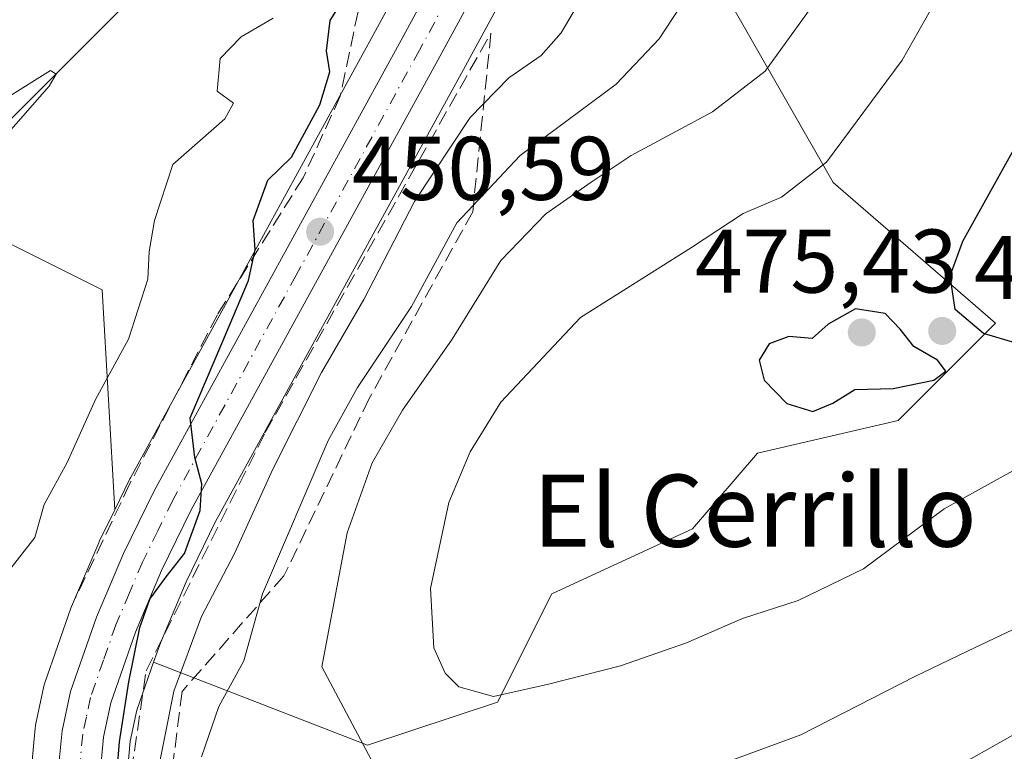
# Model space of a CAD drawing. Units: metres. Extents: x 559852 to 563302, y 4710184 to 4712527.
# Drawn here: x 560018 to 560127, y 4711181 to 4711262 of the extents above; entities that cross this region are included whole.
import ezdxf
from ezdxf.enums import TextEntityAlignment as Align

# ---------------------------------------------------------------- set-up
doc = ezdxf.new("R2010")
doc.units = ezdxf.units.M
doc.header["$MEASUREMENT"] = 0
doc.linetypes.add('DGN Style 3', pattern=[2.307223458686699, 1.648016756204785, -0.6592067024819142])
doc.linetypes.add('DGN Style 4', pattern=[2.6384748266838614, 1.318413404963828, -0.6592067024819142, 0.001648016756204785, -0.6592067024819142])
for name, color, linetype, lineweight in [('Arbolado forestal CxS', 92, 'Continuous', 0), ('Carretera de calzada única Cxs', 7, 'Continuous', 13), ('Carretera de calzada única eje', 7, 'DGN Style 4', 0), ('Corriente natural lineal', 142, 'Continuous', 13), ('Curva de nivel maestra', 30, 'Continuous', 30), ('Curva de nivel normal', 30, 'Continuous', 0), ('Huerta CxS', 92, 'Continuous', 0), ('Núcleo urbano CxS', 7, 'Continuous', 0), ('Obra de contención lineal', 1, 'DGN Style 3', 13), ('Pastizal CxS', 92, 'Continuous', 0), ('Punto de cota en terreno', 7, 'Continuous', 0), ('Rótulo de punto de cota en terreno', 7, 'Continuous', 0), ('Talud superficial', 30, 'DGN Style 3', 0), ('Texto cartográfico', 7, 'Continuous', 0)]:
    doc.layers.add(name, color=color, linetype=linetype, lineweight=lineweight)
doc.styles.add('Style-Arial', font='txt')

# ---------------------------------------------------------------- blocks, each defined once
blk = doc.blocks.new('*U9')
at = {"layer": 'Pastizal CxS', "color": 92, "linetype": 'Continuous', "lineweight": 0}
blk.add_polyline3d([(560137.0855, 4711177.213300001, 460.4088000000047), (560121.7713000001, 4711166.4815, 457.061600000001), (560105.9817000004, 4711158.3597, 455.7592000000004), (560056.1801000005, 4711148.793299999, 451.3328000000038), (560028.8857000005, 4711152.362400001, 448.0766000000004), (560028.7790999999, 4711156.4091, 448.9155000000028), (560028.7714999998, 4711156.477700001, 448.9296000000032), (560028.7505000001, 4711156.851600001, 449.0075999999972), (560028.7216999996, 4711158.444800001, 449.2609999999986), (560029.4546999997, 4711177.5001, 451.3847999999998), (560029.8504999997, 4711181.657500001, 451.0152999999991), (560030.5755000003, 4711185.101299999, 450.8849000000046), (560032.4473000001, 4711190.4373, 450.6214999999939), (560056.1807000004, 4711181.2105, 465.0265999999974), (560070.5948999999, 4711186.012499999, 470.3831000000064), (560076.6010999996, 4711198.018300001, 473.3641000000061), (560092.2160999998, 4711205.222300001, 474.1802000000025), (560099.4232999999, 4711213.6259, 474.9309000000067), (560115.0384999998, 4711217.227700001, 474.877999999997), (560125.8492999999, 4711228.033100001, 475.8383000000031), (560107.8321000002, 4711243.6415, 469.6975999999996), (560088.6145000001, 4711277.259099999, 454.8654999999999)], dxfattribs=at)
blk = doc.blocks.new('*U17')
at = {"layer": 'Arbolado forestal CxS', "color": 92, "linetype": 'Continuous', "lineweight": 0}
blk.add_polyline3d([(560065.8963000001, 4711276.774499999, 450.1098000000056), (560057.2660999997, 4711260.845899999, 450.4943000000058), (560029.8699000003, 4711210.8928, 448.5825999999943), (560029.8037, 4711210.7653, 448.5727000000043), (560028.1250999998, 4711207.3237, 448.3588000000018), (560026.7220999999, 4711231.732899999, 443.877999999997), (560015.7858999996, 4711237.201300001, 442.3291999999929), (560015.1775000002, 4711235.8277, 442.4238000000041), (560014.5629000004, 4711234.4397, 442.5866999999998), (560011.2550999997, 4711226.969900001, 443.273199999996), (560000.5428999999, 4711224.1775, 441.4695000000065), (559996.1135, 4711214.920700001, 441.1937999999937), (559982.5844999999, 4711169.0131, 441.4928999999975), (559999.8136999998, 4711152.981699999, 444.545299999998), (559994.1161000002, 4711137.389900001, 443.0175000000018)], dxfattribs=at)
blk = doc.blocks.new('5PATER')
at = {"layer": 'Pastizal CxS', "linetype": 'Continuous', "lineweight": 0}
h = blk.add_hatch(color=51, dxfattribs=at)
edge = h.paths.add_edge_path()
edge.add_ellipse((0, 0), major_axis=(-0.1095731443231308, -0.1110710700762829), ratio=0.9994222409660322, start_angle=0, end_angle=360)

msp = doc.modelspace()

# ---------------------------------------------------------------- linework, layer by layer
at = {"layer": 'Arbolado forestal CxS', "color": 92, "linetype": 'Continuous', "lineweight": 0}
for points in [[(560081.9062999999, 4711306.0087, 450.4783000000025), (560081.3031000001, 4711304.7653, 450.4309999999969), (560075.0780999997, 4711292.9703, 449.914499999999), (560065.8963000001, 4711276.774499999, 450.1098000000056), (560057.2660999997, 4711260.845899999, 450.4943000000058), (560029.8699000003, 4711210.8928, 448.5825999999943), (560029.8037, 4711210.7653, 448.5727000000043), (560028.1250999998, 4711207.3237, 448.3588000000018)], [(560087.5040999996, 4711293.721899999, 452.4032000000007), (560084.4335000003, 4711287.900599999, 452.3269), (560084.3892999999, 4711287.819499999, 452.3218999999954), (560075.1940000001, 4711271.615300001, 452.0696999999927), (560066.6042999999, 4711255.7545, 451.920100000003), (560039.2846999997, 4711205.940099999, 450.9916999999987), (560036.0607000003, 4711199.335100001, 450.6971000000049), (560033.2291000001, 4711192.666300001, 450.7617000000028), (560032.4473000001, 4711190.4373, 450.6214999999939)], [(560032.4473000001, 4711190.4373, 450.6214999999939), (560056.1807000004, 4711181.2105, 465.0265999999974), (560070.5948999999, 4711186.012499999, 470.3831000000064), (560076.6010999996, 4711198.018300001, 473.3641000000061), (560092.2160999998, 4711205.222300001, 474.1802000000025), (560099.4232999999, 4711213.6259, 474.9309000000067), (560115.0384999998, 4711217.227700001, 474.877999999997), (560125.8492999999, 4711228.033100001, 475.8383000000031), (560107.8321000002, 4711243.6415, 469.6975999999996), (560088.6145000001, 4711277.259099999, 454.8654999999999), (560087.4130999995, 4711289.2653, 452.8261000000057), (560087.5040999996, 4711293.721899999, 452.4032000000007)], [(560028.1250999998, 4711207.3237, 448.3588000000018), (560026.7220999999, 4711231.732899999, 443.877999999997), (560015.7858999996, 4711237.201300001, 442.3291999999929), (560015.1775000002, 4711235.8277, 442.4238000000041), (560014.5629000004, 4711234.4397, 442.5866999999998), (560011.2550999997, 4711226.969900001, 443.273199999996), (560000.5428999999, 4711224.1775, 441.4695000000065), (559996.1135, 4711214.920700001, 441.1937999999937), (559982.5844999999, 4711169.0131, 441.4928999999975), (559999.8136999998, 4711152.981699999, 444.545299999998), (559994.1161000002, 4711137.389900001, 443.0175000000018), (559977.0247, 4711132.892899999, 441.8175000000047), (559965.2901, 4711099.251300001, 439.2161999999954), (559966.8346999995, 4711068.2599, 439.6533999999957), (559971.3525, 4711049.2325, 439.2431999999972), (559978.0336999996, 4711065.794299999, 441.6052000000054), (559996.8853000002, 4711065.132900001, 443.0169000000024), (560006.1458999999, 4711063.148499999, 445.3978000000062), (560012.4297000002, 4711047.6043, 445.5697999999975), (560028.4423000002, 4711031.5715, 448.3766999999935)]]:
    msp.add_polyline3d(points, dxfattribs=at)
msp.add_polyline3d([(560032.4473000001, 4711190.4373, 450.6214999999939), (560033.2291000001, 4711192.666300001, 450.7617000000028), (560036.0607000003, 4711199.335100001, 450.6971000000049), (560039.2846999997, 4711205.940099999, 450.9916999999987), (560066.6042999999, 4711255.7545, 451.920100000003), (560075.1940000001, 4711271.615300001, 452.0696999999927), (560084.3892999999, 4711287.819499999, 452.3218999999954), (560084.4335000003, 4711287.900599999, 452.3269), (560087.5040999996, 4711293.721899999, 452.4032000000007), (560087.4130999995, 4711289.2653, 452.8261000000057), (560088.6145000001, 4711277.259099999, 454.8654999999999), (560107.8321000002, 4711243.6415, 469.6975999999996), (560125.8492999999, 4711228.033100001, 475.8383000000031), (560115.0384999998, 4711217.227700001, 474.877999999997), (560099.4232999999, 4711213.6259, 474.9309000000067), (560092.2160999998, 4711205.222300001, 474.1802000000025), (560076.6010999996, 4711198.018300001, 473.3641000000061), (560070.5948999999, 4711186.012499999, 470.3831000000064), (560056.1807000004, 4711181.2105, 465.0265999999974)], close=True, dxfattribs=at)
at = {"layer": 'Carretera de calzada única Cxs', "color": 7, "linetype": 'Continuous', "lineweight": 13}
for points in [[(560021.1401000004, 4711156.4101, 448.6264999999985), (560021.8300999999, 4711178.0101, 449.340200000006), (560022.2901, 4711182.8101, 449.5535999999993), (560023.2100999998, 4711187.1601, 449.6520000000019), (560026.1001000004, 4711195.4301, 450.2344000000012), (560029.1101000002, 4711202.5001, 450.6897000000026), (560032.5000999998, 4711209.450099999, 449.8420000000042), (560059.9001000002, 4711259.4101, 451.7890999999945), (560068.5201000003, 4711275.3201, 457.719299999997), (560077.7100999998, 4711291.530099999, 460.6423999999971), (560083.9801000003, 4711303.4101, 454.3221999999951), (560088.2001, 4711312.110099999, 453.3616999999941), (560089.6401000004, 4711316.140100001, 453.2550000000047), (560090.6801000005, 4711321.630100001, 453.3516999999993), (560091.1501000002, 4711328.610099999, 453.698000000004), (560090.9600999998, 4711336.220100001, 452.8218000000052), (560090.2301000003, 4711340.540100001, 452.7054999999964), (560089.1501000002, 4711344.110099999, 452.7608999999939), (560086.3201000001, 4711350.8301, 452.7890999999945), (560082.2500999998, 4711359.020099999, 453.0258999999933), (560073.3501000004, 4711374.520099999, 453.6925999999949), (560064.5778999999, 4711390.622400001, 454.061600000001)], [(560095.7901, 4711328.5101, 452.8420000000042), (560095.2901, 4711321.040100001, 453.491200000004), (560094.1300999997, 4711314.920100001, 453.0837000000029), (560092.4801000003, 4711310.3101, 452.8557000000001), (560088.1201, 4711301.3201, 452.8304000000062), (560081.7801000001, 4711289.300100001, 454.8652000000002), (560072.5701000001, 4711273.0701, 452.7320999999939), (560063.9700999996, 4711257.190099999, 457.4051999999938), (560036.6201, 4711207.3201, 450.5714000000008), (560033.3300999999, 4711200.5801, 451.5310999999929), (560030.4301000005, 4711193.7501, 452.2691999999952), (560027.6801000005, 4711185.9101, 450.2283000000025), (560026.8800999997, 4711182.110099999, 450.2024999999995), (560026.4600999998, 4711177.700099999, 450.3729000000022), (560025.7200999996, 4711158.460100001, 449.164499999999), (560025.7801000001, 4711156.3301, 448.9744999999967)], [(560072.5701000001, 4711273.0701, 452.7320999999939), (560063.9700999996, 4711257.190099999, 457.4051999999938), (560036.6201, 4711207.3201, 450.5714000000008), (560033.3300999999, 4711200.5801, 451.5310999999929), (560030.4301000005, 4711193.7501, 452.2691999999952), (560027.6801000005, 4711185.9101, 450.2283000000025), (560026.8800999997, 4711182.110099999, 450.2024999999995), (560026.4600999998, 4711177.700099999, 450.3729000000022), (560025.7200999996, 4711158.460100001, 449.164499999999), (560025.7801000001, 4711156.3301, 448.9744999999967), (560021.1401000004, 4711156.4101, 448.6264999999985), (560021.8300999999, 4711178.0101, 449.340200000006), (560022.2901, 4711182.8101, 449.5535999999993), (560023.2100999998, 4711187.1601, 449.6520000000019), (560026.1001000004, 4711195.4301, 450.2344000000012), (560029.1101000002, 4711202.5001, 450.6897000000026), (560032.5000999998, 4711209.450099999, 449.8420000000042), (560059.9001000002, 4711259.4101, 451.7890999999945), (560068.5201000003, 4711275.3201, 457.719299999997)]]:
    msp.add_polyline3d(points, dxfattribs=at)
at = {"layer": 'Carretera de calzada única eje', "color": 7, "linetype": 'DGN Style 4', "lineweight": 0}
msp.add_polyline3d([(560066.2301000003, 4711266.2401, 452.3702999999951), (560061.9301000005, 4711258.300100001, 452.9263999999966), (560048.2600999996, 4711233.360099999, 451.0901000000013), (560034.5601000004, 4711208.380100001, 450.147299999997), (560032.9101, 4711205.0101, 450.1178000000073), (560031.2200999996, 4711201.540100001, 450.3555999999954), (560029.7701000003, 4711198.120100001, 450.7097000000067), (560028.2600999996, 4711194.590100001, 450.5222000000067), (560026.8901000004, 4711190.670100001, 449.8322000000044), (560025.4401000004, 4711186.530099999, 449.8371999999945), (560024.9801000003, 4711184.360099999, 449.8714999999939), (560024.5800999999, 4711182.460100001, 449.8812000000034), (560024.1401000004, 4711177.850099999, 449.8736999999965), (560023.7701000003, 4711168.2301, 449.5411000000022), (560023.4001000002, 4711158.470100001, 449.1716000000015), (560023.4600999998, 4711156.370100001, 449.0622000000003)], dxfattribs=at)
at = {"layer": 'Corriente natural lineal', "color": 142, "linetype": 'Continuous', "lineweight": 13}
msp.add_polyline3d([(560031.1924000002, 4711265.277100001, 441.5583000000043), (560004.3380000005, 4711238.398600001, 440.5167999999976), (559998.6106000004, 4711232.218499999, 440.3932000000059), (559996.4184999998, 4711229.913799999, 440.4219000000012), (559992.8465999998, 4711224.7544, 440.2296000000061), (559988.6131999996, 4711217.875200001, 440.1340000000055), (559984.5121999999, 4711209.5408, 440.3073000000004), (559982.4323000005, 4711202.886299999, 440.4032000000007), (559980.0142999999, 4711192.2106, 440.3788000000059), (559978.8235999999, 4711185.199100001, 440.4437000000034), (559977.9401000004, 4711179.6801, 439.9875000000029), (559976.2200999996, 4711171.840100001, 440.2042999999976), (559975.3701, 4711169.860099999, 440.3264000000054)], dxfattribs=at)
at = {"layer": 'Curva de nivel maestra', "color": 30, "linetype": 'Continuous', "lineweight": 30, "flags": 128}
for points, elevation in [([(560028.0800000001, 4711174.3301), (560028.6399999997, 4711181.5801), (560029.6900000004, 4711188.2601), (560030.9199999999, 4711194.270099999), (560032.0199999996, 4711197.4101), (560033.8399999999, 4711199.890100001), (560035.8700000001, 4711202.5001), (560037.5999999996, 4711207.2601), (560037.7800000003, 4711210.210100001), (560037.0199999996, 4711213.140100001), (560036.5099999999, 4711217.530099999), (560040, 4711225.790100001), (560042.9600000001, 4711232.7501), (560043.7000000002, 4711236.1601), (560043.5, 4711239.420100001), (560045.1200000001, 4711243.9001), (560047.7400000002, 4711246.4301), (560050.8700000001, 4711252.2301), (560051.9800000004, 4711255.9001), (560051.6299999999, 4711258.2301), (560052.0199999996, 4711261.610099999), (560053.7800000003, 4711264.390100001)], 450), ([(560128.2400000002, 4711225.780099999), (560124.5, 4711226.880100001), (560121.3600000005, 4711229.550100001), (560120.8099999996, 4711233.290100001), (560122.2100000001, 4711237.110099999), (560132.4600000001, 4711255.520099999)], 475), ([(560105.5800000001, 4711218.2301), (560107.7800000003, 4711219.170100001), (560110.2100000001, 4711220.6601), (560114.4900000002, 4711220.800100001), (560118.9900000002, 4711221.710100001), (560120.3200000003, 4711222.690099999), (560119.3899999997, 4711223.920100001), (560116.7599999999, 4711225.450099999), (560115.2400000002, 4711227.370100001), (560113.5899999999, 4711229.100099999), (560110.2999999998, 4711229.600099999), (560107.2599999999, 4711227.9001), (560105.4800000004, 4711226.340100001), (560102.9199999999, 4711226.5601), (560100.7300000004, 4711225.7401), (560099.6100000005, 4711223.9101), (560100.1799999997, 4711221.720100001), (560102.6699999999, 4711219.130100001), (560105.5800000001, 4711218.2301)], 475)]:
    msp.add_lwpolyline(points, dxfattribs=dict(at, elevation=elevation))
at = {"layer": 'Curva de nivel normal', "color": 30, "linetype": 'Continuous', "lineweight": 0, "flags": 128}
for points, elevation in [([(560095.7400000002, 4711270.5701), (560088.5300000003, 4711259.5601), (560083.75, 4711254.550100001), (560073.1100000005, 4711246.640100001), (560066.0800000001, 4711239.1601), (560061.04, 4711229.880100001), (560055.0499999998, 4711220.9101), (560051.7999999998, 4711215.0101), (560044.5199999996, 4711198.0101), (560042.4600000001, 4711190.5801), (560039.6600000003, 4711185.5101), (560037.7699999996, 4711179.950099999)], 460), ([(560121.7599999999, 4711268.3201), (560115.4699999997, 4711257.200099999), (560107.0800000001, 4711245.9001), (560102.0899999999, 4711242.020099999), (560097.8499999996, 4711240.200099999), (560092.1100000005, 4711236.420100001), (560079.7800000003, 4711228.640100001), (560070.9699999997, 4711219.2501), (560067.5499999998, 4711213.7401), (560065.2000000002, 4711208.140100001), (560063.1399999997, 4711198.600099999), (560063.54, 4711192.0101), (560064.7800000003, 4711189.220100001), (560066.2999999998, 4711187.6801), (560070.1500000004, 4711186.610099999), (560076.2400000002, 4711188.0001), (560084.2300000004, 4711190.030099999), (560091.5599999996, 4711192.590100001), (560097.7800000003, 4711195.2601), (560103.9600000001, 4711197.270099999), (560111.1900000004, 4711200.770099999), (560120.1299999999, 4711207.440099999), (560129.8200000003, 4711212.790100001)], 470), ([(560032.7199999997, 4711177.360099999), (560034.6799999997, 4711187.2301), (560037.7699999996, 4711195.5101), (560041.4299999997, 4711202.4801), (560045.6600000003, 4711211.850099999), (560051.0800000001, 4711222.540100001), (560055.7599999999, 4711230.6601), (560061.4000000004, 4711241.520099999), (560067.5599999996, 4711250.8201), (560071.8300000001, 4711255.2301), (560075.4299999997, 4711257.7301), (560077.6600000003, 4711260.210100001), (560080.79, 4711265.5701)], 455), ([(560107.1399999997, 4711265.460100001), (560100.2699999996, 4711255.960100001), (560094.4500000002, 4711251.460100001), (560085.4100000003, 4711246.640100001), (560080.9699999997, 4711243.6501), (560075.9600000001, 4711240.1601), (560070.9600000001, 4711234.970100001), (560065.5700000003, 4711226.2401), (560060.04, 4711218.380100001), (560056.6699999999, 4711212.520099999), (560053.9000000004, 4711204.780099999), (560051.0999999996, 4711189.9101), (560056.8899999997, 4711179.020099999), (560059.6399999997, 4711174.0801), (560063.2000000002, 4711172.2401), (560071.5300000003, 4711172.720100001), (560078.5199999996, 4711174.340100001), (560086.6399999997, 4711176.0101), (560093.0800000001, 4711178.280099999), (560104.2199999997, 4711182.380100001), (560116.8799999999, 4711188.860099999), (560123.5800000001, 4711192.040100001), (560128.5099999999, 4711194.4001)], 465), ([(560045.6900000004, 4711261.870100001), (560042.1399999997, 4711259.770099999), (560039.8399999999, 4711257.390100001), (560039.5, 4711253.7501), (560041.2999999998, 4711252.4101), (560040.3600000005, 4711250.700099999), (560034.5800000001, 4711245.620100001), (560032.54, 4711239.4101), (560031.9400000004, 4711235.970100001), (560031.7999999998, 4711232.890100001), (560029.6500000004, 4711226.2401), (560025.9900000002, 4711219.5601), (560022.8399999999, 4711212.5701), (560020.2999999998, 4711207.9101), (560019.25, 4711204.2401), (560016.1100000005, 4711200.2401)], 445), ([(560015.2599999999, 4711247.9901), (560020.8499999996, 4711254.3101), (560021.6200000001, 4711255.6501), (560021.0099999999, 4711256.050100001), (560016.1699999999, 4711253.020099999)], 440), ([(560113.0700000003, 4711174.0701), (560129.2100000001, 4711183.1501)], 460)]:
    msp.add_lwpolyline(points, dxfattribs=dict(at, elevation=elevation))
at = {"layer": 'Huerta CxS', "color": 92, "linetype": 'Continuous', "lineweight": 0}
for points in [[(560028.1250999998, 4711207.3237, 448.3588000000018), (560026.7220999999, 4711231.732899999, 443.877999999997), (560015.7858999996, 4711237.201300001, 442.3291999999929), (560015.1775000002, 4711235.8277, 442.4238000000041), (560014.5629000004, 4711234.4397, 442.5866999999998), (560011.2550999997, 4711226.969900001, 443.273199999996), (560000.5428999999, 4711224.1775, 441.4695000000065), (559996.1135, 4711214.920700001, 441.1937999999937), (559982.5844999999, 4711169.0131, 441.4928999999975), (559999.8136999998, 4711152.981699999, 444.545299999998), (559994.1161000002, 4711137.389900001, 443.0175000000018), (559977.0247, 4711132.892899999, 441.8175000000047), (559965.2901, 4711099.251300001, 439.2161999999954), (559966.8346999995, 4711068.2599, 439.6533999999957), (559971.3525, 4711049.2325, 439.2431999999972), (559978.0336999996, 4711065.794299999, 441.6052000000054), (559996.8853000002, 4711065.132900001, 443.0169000000024), (560006.1458999999, 4711063.148499999, 445.3978000000062), (560012.4297000002, 4711047.6043, 445.5697999999975), (560028.4423000002, 4711031.5715, 448.3766999999935)], [(560015.7858999996, 4711237.201300001, 442.3291999999929), (560026.7220999999, 4711231.732899999, 443.877999999997), (560028.1250999998, 4711207.3237, 448.3588000000018), (560026.4138000002, 4711203.815400001, 447.874100000001), (560026.3498999998, 4711203.6753, 447.8568999999989), (560023.3399, 4711196.6053, 447.7823000000063), (560023.2745000003, 4711196.437899999, 447.797000000006), (560020.3781000003, 4711188.149700001, 448.0604000000022), (560020.2751000002, 4711187.780900001, 448.0611000000063), (560019.3551000003, 4711183.431, 447.9416999999958), (560019.3357999995, 4711183.3311, 447.9403000000021), (560019.3037999999, 4711183.0965, 447.9426999999997), (560018.8437000001, 4711178.2963, 447.6738999999943), (560018.8317999998, 4711178.105900001, 447.6633000000002), (560018.1416999997, 4711156.505899999, 446.7535999999964), (560018.1458999999, 4711156.416099999, 446.7393000000012), (560018.1414000001, 4711156.328400001, 446.7219000000041), (560018.3095000006, 4711150.180299999, 446.1723000000056), (560018.3128000004, 4711150.126900001, 446.1751999999979), (560018.3113000002, 4711150.097999999, 446.1756000000024), (560018.4704999998, 4711144.283700001, 446.445000000007), (560019.0504000001, 4711087.6196, 448.1306000000041)], [(560028.1250999998, 4711207.3237, 448.3588000000018), (560026.4138000002, 4711203.815400001, 447.874100000001), (560026.3498999998, 4711203.6753, 447.8568999999989), (560023.3399, 4711196.6053, 447.7823000000063), (560023.2745000003, 4711196.437899999, 447.797000000006), (560020.3781000003, 4711188.149700001, 448.0604000000022), (560020.2751000002, 4711187.780900001, 448.0611000000063), (560019.3551000003, 4711183.431, 447.9416999999958), (560019.3357999995, 4711183.3311, 447.9403000000021), (560019.3037999999, 4711183.0965, 447.9426999999997), (560018.8437000001, 4711178.2963, 447.6738999999943), (560018.8317999998, 4711178.105900001, 447.6633000000002), (560018.1416999997, 4711156.505899999, 446.7535999999964), (560018.1458999999, 4711156.416099999, 446.7393000000012), (560018.1414000001, 4711156.328400001, 446.7219000000041), (560018.3095000006, 4711150.180299999, 446.1723000000056), (560018.3128000004, 4711150.126900001, 446.1751999999979), (560018.3113000002, 4711150.097999999, 446.1756000000024), (560018.4704999998, 4711144.283700001, 446.445000000007), (560019.0504000001, 4711087.6196, 448.1306000000041)]]:
    msp.add_polyline3d(points, dxfattribs=at)
at = {"layer": 'Núcleo urbano CxS', "color": 7, "linetype": 'Continuous', "lineweight": 0}
for points in [[(560081.9062999999, 4711306.0087, 450.4783000000025), (560081.3031000001, 4711304.7653, 450.4309999999969), (560075.0780999997, 4711292.9703, 449.914499999999), (560065.8963000001, 4711276.774499999, 450.1098000000056), (560057.2660999997, 4711260.845899999, 450.4943000000058), (560029.8699000003, 4711210.8928, 448.5825999999943), (560029.8037, 4711210.7653, 448.5727000000043), (560028.1250999998, 4711207.3237, 448.3588000000018)], [(560087.5040999996, 4711293.721899999, 452.4032000000007), (560084.4335000003, 4711287.900599999, 452.3269), (560084.3892999999, 4711287.819499999, 452.3218999999954), (560075.1940000001, 4711271.615300001, 452.0696999999927), (560066.6042999999, 4711255.7545, 451.920100000003), (560039.2846999997, 4711205.940099999, 450.9916999999987), (560036.0607000003, 4711199.335100001, 450.6971000000049), (560033.2291000001, 4711192.666300001, 450.7617000000028), (560032.4473000001, 4711190.4373, 450.6214999999939)], [(560019.0504000001, 4711087.6196, 448.1306000000041), (560018.4704999998, 4711144.283700001, 446.445000000007), (560018.3113000002, 4711150.097999999, 446.1756000000024), (560018.3128000004, 4711150.126900001, 446.1751999999979), (560018.3095000006, 4711150.180299999, 446.1723000000056), (560018.1414000001, 4711156.328400001, 446.7219000000041), (560018.1458999999, 4711156.416099999, 446.7393000000012), (560018.1416999997, 4711156.505899999, 446.7535999999964), (560018.8317999998, 4711178.105900001, 447.6633000000002), (560018.8437000001, 4711178.2963, 447.6738999999943), (560019.3037999999, 4711183.0965, 447.9426999999997), (560019.3357999995, 4711183.3311, 447.9403000000021), (560019.3551000003, 4711183.431, 447.9416999999958), (560020.2751000002, 4711187.780900001, 448.0611000000063), (560020.3781000003, 4711188.149700001, 448.0604000000022), (560023.2745000003, 4711196.437899999, 447.797000000006), (560023.3399, 4711196.6053, 447.7823000000063), (560026.3498999998, 4711203.6753, 447.8568999999989), (560026.4138000002, 4711203.815400001, 447.874100000001), (560028.1250999998, 4711207.3237, 448.3588000000018), (560029.8037, 4711210.7653, 448.5727000000043), (560029.8699000003, 4711210.8928, 448.5825999999943), (560057.2660999997, 4711260.845899999, 450.4943000000058), (560065.8963000001, 4711276.774499999, 450.1098000000056)], [(560075.1940000001, 4711271.615300001, 452.0696999999927), (560066.6042999999, 4711255.7545, 451.920100000003), (560039.2846999997, 4711205.940099999, 450.9916999999987), (560036.0607000003, 4711199.335100001, 450.6971000000049), (560033.2291000001, 4711192.666300001, 450.7617000000028), (560032.4473000001, 4711190.4373, 450.6214999999939), (560030.5755000003, 4711185.101299999, 450.8849000000046), (560029.8504999997, 4711181.657500001, 451.0152999999991), (560029.4546999997, 4711177.5001, 451.3847999999998), (560028.7216999996, 4711158.444800001, 449.2609999999986), (560028.7505000001, 4711156.851600001, 449.0075999999972), (560028.7714999998, 4711156.477700001, 448.9296000000032), (560028.7790999999, 4711156.4091, 448.9155000000028), (560028.8857000005, 4711152.362400001, 448.0766000000004), (560028.9391000001, 4711150.341600001, 448.0059999999939), (560029.0990000004, 4711144.5549, 448.3319999999949), (560029.9373000005, 4711115.5966, 449.0243999999948)], [(560028.1250999998, 4711207.3237, 448.3588000000018), (560026.4138000002, 4711203.815400001, 447.874100000001), (560026.3498999998, 4711203.6753, 447.8568999999989), (560023.3399, 4711196.6053, 447.7823000000063), (560023.2745000003, 4711196.437899999, 447.797000000006), (560020.3781000003, 4711188.149700001, 448.0604000000022), (560020.2751000002, 4711187.780900001, 448.0611000000063), (560019.3551000003, 4711183.431, 447.9416999999958), (560019.3357999995, 4711183.3311, 447.9403000000021), (560019.3037999999, 4711183.0965, 447.9426999999997), (560018.8437000001, 4711178.2963, 447.6738999999943), (560018.8317999998, 4711178.105900001, 447.6633000000002), (560018.1416999997, 4711156.505899999, 446.7535999999964), (560018.1458999999, 4711156.416099999, 446.7393000000012), (560018.1414000001, 4711156.328400001, 446.7219000000041), (560018.3095000006, 4711150.180299999, 446.1723000000056), (560018.3128000004, 4711150.126900001, 446.1751999999979), (560018.3113000002, 4711150.097999999, 446.1756000000024), (560018.4704999998, 4711144.283700001, 446.445000000007), (560019.0504000001, 4711087.6196, 448.1306000000041)], [(560032.4473000001, 4711190.4373, 450.6214999999939), (560030.5755000003, 4711185.101299999, 450.8849000000046), (560029.8504999997, 4711181.657500001, 451.0152999999991), (560029.4546999997, 4711177.5001, 451.3847999999998), (560028.7216999996, 4711158.444800001, 449.2609999999986), (560028.7505000001, 4711156.851600001, 449.0075999999972), (560028.7714999998, 4711156.477700001, 448.9296000000032), (560028.7790999999, 4711156.4091, 448.9155000000028), (560028.8857000005, 4711152.362400001, 448.0766000000004)]]:
    msp.add_polyline3d(points, dxfattribs=at)
at = {"layer": 'Obra de contención lineal', "color": 1, "linetype": 'DGN Style 3', "lineweight": 13}
msp.add_polyline3d([(560038.2200999996, 4711347.270099999, 447.4946000000054), (560047.3501000004, 4711338.3101, 447.9796000000061), (560053.0301000001, 4711332.550100001, 448.9061999999976), (560057.7801000001, 4711328.5601, 449.0684000000037), (560065.5500999996, 4711317.110099999, 449.5954000000056), (560067.9401000004, 4711309.7501, 452.0795999999973), (560068.3901000004, 4711303.350099999, 451.7905000000028), (560061.4600999998, 4711288.800100001, 454.0945000000065), (560059.6700999998, 4711278.0701, 452.7958000000072), (560056.0701000001, 4711267.110099999, 450.5861000000005), (560053.1401000004, 4711253.190099999, 451.7341000000015), (560049.0301000001, 4711244.1601, 451.1205999999948), (560039.5100999996, 4711228.960100001, 451.8653999999952), (560029.8201000001, 4711210.2301, 449.9342000000034), (560023.7500999998, 4711197.5101, 450.9226000000053)], dxfattribs=at)
at = {"layer": 'Pastizal CxS', "color": 92, "linetype": 'Continuous', "lineweight": 0}
for points in [[(560032.4473000001, 4711190.4373, 450.6214999999939), (560056.1807000004, 4711181.2105, 465.0265999999974), (560070.5948999999, 4711186.012499999, 470.3831000000064), (560076.6010999996, 4711198.018300001, 473.3641000000061), (560092.2160999998, 4711205.222300001, 474.1802000000025), (560099.4232999999, 4711213.6259, 474.9309000000067), (560115.0384999998, 4711217.227700001, 474.877999999997), (560125.8492999999, 4711228.033100001, 475.8383000000031), (560107.8321000002, 4711243.6415, 469.6975999999996), (560088.6145000001, 4711277.259099999, 454.8654999999999), (560087.4130999995, 4711289.2653, 452.8261000000057), (560087.5040999996, 4711293.721899999, 452.4032000000007)], [(560032.4473000001, 4711190.4373, 450.6214999999939), (560030.5755000003, 4711185.101299999, 450.8849000000046), (560029.8504999997, 4711181.657500001, 451.0152999999991), (560029.4546999997, 4711177.5001, 451.3847999999998), (560028.7216999996, 4711158.444800001, 449.2609999999986), (560028.7505000001, 4711156.851600001, 449.0075999999972), (560028.7714999998, 4711156.477700001, 448.9296000000032), (560028.7790999999, 4711156.4091, 448.9155000000028), (560028.8857000005, 4711152.362400001, 448.0766000000004)]]:
    msp.add_polyline3d(points, dxfattribs=at)
at = {"layer": 'Talud superficial', "color": 30, "linetype": 'DGN Style 3', "lineweight": 0}
msp.add_polyline3d([(560054.3273, 4711158.197699999, 457.2339999999967), (560064.7566999998, 4711157.038899999, 457.368100000007), (560080.0532000001, 4711157.9659, 456.4352000000072), (560061.7438000003, 4711153.5624, 454.1459999999934), (560045.9837999997, 4711152.635299999, 450.6989000000031), (560033.932, 4711156.8071, 449.4722000000039), (560030.2237999998, 4711165.150599999, 451.2540000000009), (560029.2966999998, 4711173.7259, 452.4079999999958), (560031.6144000003, 4711189.485900001, 454.2782000000007), (560044.8250000002, 4711215.907099999, 457.2014000000054), (560069.8554999996, 4711260.174100001, 463.6587), (560067.8443, 4711240.3839, 472.9389999999985), (560056.3591999998, 4711219.684, 468.1475000000065), (560046.8954999996, 4711200.004899999, 472.5424000000058), (560035.5955999997, 4711187.1909, 462.2091999999975), (560034.2860000003, 4711176.7652, 457.1160999999993), (560037.8720000006, 4711170.249399999, 458.7657999999938), (560045.7520000003, 4711161.905900001, 457.9478999999993)], close=True, dxfattribs=at)
for points in [[(560080.0532000001, 4711157.9659, 456.8997999999993), (560061.7438000003, 4711153.5624, 454.6900000000023), (560045.9837999997, 4711152.635299999, 450.9661999999954), (560033.932, 4711156.8071, 449.6074999999983), (560030.2237999998, 4711165.150599999, 450.9186999999947), (560029.2966999998, 4711173.7259, 451.4369000000006), (560031.6144000003, 4711189.485900001, 450.5816999999952), (560044.8250000002, 4711215.907099999, 451.7335000000021), (560069.8554999996, 4711260.174100001, 452.2060000000056)], [(560069.8554999996, 4711260.174100001, 452.2060000000056), (560067.8443, 4711240.3839, 458.9661000000052), (560056.3591999998, 4711219.684, 459.3122000000003), (560046.8954999996, 4711200.004899999, 459.3723000000027), (560035.5955999997, 4711187.1909, 454.0611999999965), (560034.2860000003, 4711176.7652, 455.440499999997), (560037.8720000006, 4711170.249399999, 458.0194999999949), (560045.7520000003, 4711161.905900001, 456.4983000000066), (560054.3273, 4711158.197699999, 456.0383000000002), (560064.7566999998, 4711157.038899999, 457.2783000000054), (560080.0532000001, 4711157.9659, 456.8997999999993)]]:
    msp.add_polyline3d(points, dxfattribs=at)

# ---------------------------------------------------------------- block references
at = {"layer": 'Arbolado forestal CxS', "color": 92, "linetype": 'Continuous', "lineweight": 0}
msp.add_blockref('*U17', (0, 0), dxfattribs=at)
at = {"layer": 'Pastizal CxS', "color": 92, "linetype": 'Continuous', "lineweight": 0}
msp.add_blockref('*U9', (0, 0), dxfattribs=at)
at = {"layer": 'Punto de cota en terreno', "color": 7, "linetype": 'Continuous', "lineweight": 0, "xscale": 10, "yscale": 10, "zscale": 10}
for p in [(560050.9100000003, 4711238.17, 450.5899999999965), (560111, 4711227, 475.429999999993), (560119.9199999999, 4711227.17, 474.7200000000012)]:
    msp.add_blockref('5PATER', p, dxfattribs=at)

# ---------------------------------------------------------------- texts
at = {"layer": 'Rótulo de punto de cota en terreno', "color": 7, "linetype": 'Continuous', "lineweight": 0, "style": 'Style-Arial'}
for s, p in [('450,59', (560054.4378000004, 4711241.697799999)), ('475,43', (560092.4771999996, 4711231.409700001)), ('474,72', (560123.4478000002, 4711230.697799999))]:
    msp.add_text(s, height=7.000000000000002, dxfattribs=at).set_placement(p)
at = {"layer": 'Texto cartográfico', "color": 7, "linetype": 'Continuous', "lineweight": 0, "style": 'Style-Arial'}
msp.add_text('El Cerrillo', height=8, dxfattribs=at).set_placement((560099.1271646344, 4711207.23015), align=Align.MIDDLE_CENTER)

doc.saveas('drawing.dxf')
